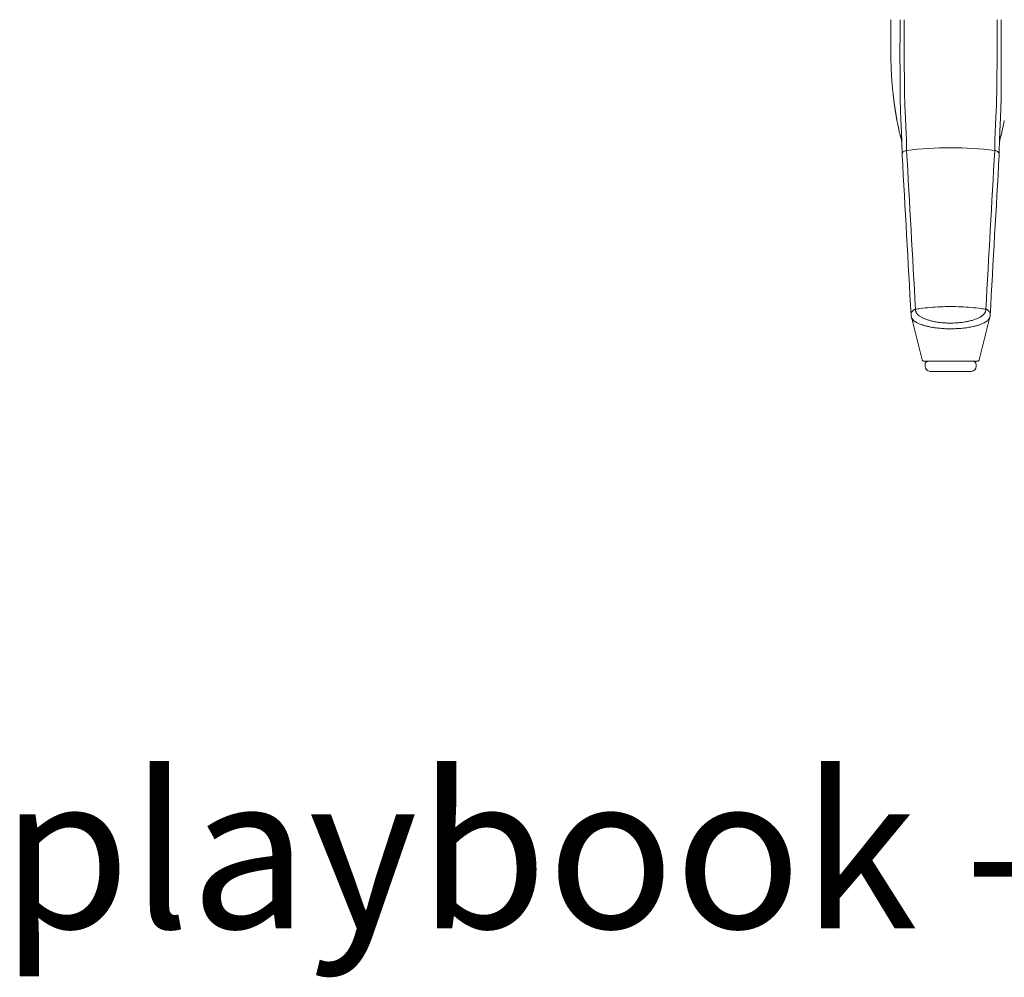
# Model space of a CAD drawing. Extents: x 1233 to 3865, y -5643 to 515.
# Drawn here: x 1247 to 1269, y -3288 to -3266 of the extents above; entities that cross this region are included whole.
import ezdxf

# ---------------------------------------------------------------- set-up
doc = ezdxf.new("R2010")
doc.units = 0
doc.header["$MEASUREMENT"] = 0
doc.layers.add('2D', color=7, linetype='CONTINUOUS', lineweight=20)
doc.layers.add('NOTES', color=7, linetype='CONTINUOUS', lineweight=20)
doc.styles.add('PRODUCT NOTES', font='arial.ttf', dxfattribs={"height": 1})

msp = doc.modelspace()

# ---------------------------------------------------------------- linework, layer by layer
at = {"layer": '2D', "extrusion": (0, 1, -2.22045e-16)}
for p, q in [((1267.599, -3273.669), (1267.599, -3273.63)), ((1268.78, -3273.669), (1268.78, -3273.63))]:
    msp.add_line(p, q, dxfattribs=at)
at = {"layer": '2D'}
for centre, radius, start, end in [((1267.678, -3273.63), 0.0787, 90, 180), ((1267.717, -3273.669), 0.118, 180, 270)]:
    msp.add_arc(centre, radius, start, end, dxfattribs=at)
at = {"layer": '2D', "extrusion": (0, -2.22045e-16, -1)}
for centre, radius, start, end in [((-1268.702, -3273.63), 0.0787, 90, 180), ((-1268.662, -3273.669), 0.118, 180, 270)]:
    msp.add_arc(centre, radius, start, end, dxfattribs=at)
at = {"layer": '2D'}
for points, degree in [([(1266.812, -3265.677), (1266.812, -3266.465)], 1), ([(1266.952, -3268), (1266.929, -3267.875), (1266.908, -3267.749), (1266.89, -3267.624), (1266.874, -3267.497), (1266.861, -3267.371)], 5), ([(1267.006, -3268.267), (1266.987, -3268.178), (1266.969, -3268.089), (1266.952, -3268)], 3), ([(1269.427, -3268), (1269.411, -3268.089), (1269.393, -3268.178), (1269.374, -3268.267)], 3), ([(1267.066, -3268.552), (1267.064, -3268.508), (1267.063, -3268.493), (1267.063, -3268.493)], 3), ([(1267.066, -3268.552), (1267.065, -3268.515), (1267.063, -3268.499), (1267.063, -3268.495)], 3), ([(1267.071, -3268.799), (1267.07, -3268.72), (1267.069, -3268.64), (1267.066, -3268.552)], 3), ([(1269.314, -3268.552), (1269.311, -3268.64), (1269.309, -3268.72), (1269.309, -3268.799)], 3), ([(1269.317, -3268.493), (1269.317, -3268.493), (1269.315, -3268.508), (1269.314, -3268.552)], 3), ([(1267.278, -3272.487), (1267.209, -3271.259), (1267.141, -3270.031), (1267.071, -3268.805)], 3), ([(1267.379, -3272.354), (1267.311, -3271.133), (1267.243, -3269.912), (1267.174, -3268.69)], 3), ([(1269.206, -3268.69), (1269.137, -3269.912), (1269.069, -3271.133), (1269, -3272.354)], 3), ([(1269.309, -3268.805), (1269.239, -3270.031), (1269.17, -3271.259), (1269.102, -3272.487)], 3), ([(1267.285, -3272.534), (1267.281, -3272.518), (1267.278, -3272.502), (1267.278, -3272.486)], 3), ([(1267.533, -3273.521), (1267.451, -3273.192), (1267.368, -3272.863), (1267.285, -3272.534)], 3), ([(1269.095, -3272.534), (1269.012, -3272.863), (1268.929, -3273.192), (1268.847, -3273.521)], 3), ([(1269.102, -3272.486), (1269.101, -3272.502), (1269.099, -3272.518), (1269.095, -3272.534)], 3), ([(1267.571, -3273.551), (1267.571, -3273.551), (1267.571, -3273.551), (1267.571, -3273.551)], 3), ([(1267.636, -3273.551), (1267.615, -3273.551), (1267.598, -3273.551), (1267.587, -3273.551)], 3), ([(1267.822, -3273.551), (1267.783, -3273.551), (1267.748, -3273.551), (1267.716, -3273.551)], 3), ([(1267.822, -3273.551), (1267.861, -3273.551), (1267.904, -3273.551), (1267.949, -3273.551)], 3), ([(1268.006, -3273.551), (1267.987, -3273.551), (1267.968, -3273.551), (1267.949, -3273.551)], 3), ([(1268.006, -3273.551), (1268.033, -3273.551), (1268.061, -3273.551), (1268.088, -3273.551)], 3), ([(1268.161, -3273.551), (1268.137, -3273.551), (1268.112, -3273.551), (1268.088, -3273.551)], 3), ([(1268.161, -3273.551), (1268.185, -3273.551), (1268.209, -3273.551), (1268.233, -3273.551)], 3), ([(1268.419, -3273.551), (1268.36, -3273.551), (1268.297, -3273.551), (1268.233, -3273.551)], 3), ([(1268.419, -3273.551), (1268.45, -3273.551), (1268.48, -3273.551), (1268.508, -3273.551)], 3), ([(1268.585, -3273.551), (1268.561, -3273.551), (1268.535, -3273.551), (1268.508, -3273.551)], 3), ([(1268.585, -3273.551), (1268.598, -3273.551), (1268.611, -3273.551), (1268.623, -3273.551)], 3), ([(1268.711, -3273.551), (1268.686, -3273.551), (1268.656, -3273.551), (1268.623, -3273.551)], 3), ([(1268.711, -3273.551), (1268.716, -3273.551), (1268.72, -3273.551), (1268.724, -3273.551)], 3), ([(1268.769, -3273.551), (1268.757, -3273.551), (1268.742, -3273.551), (1268.724, -3273.551)], 3), ([(1268.838, -3273.538), (1268.835, -3273.541), (1268.832, -3273.544), (1268.828, -3273.546)], 3), ([(1268.847, -3273.521), (1268.846, -3273.525), (1268.845, -3273.528), (1268.843, -3273.53)], 3)]:
    msp.add_open_spline(points, degree=degree, dxfattribs=at)
for points, knots in [([(1267.021, -3266.45), (1267.021, -3266.406), (1267.021, -3266.364), (1267.021, -3266.323), (1267.021, -3266.319), (1267.021, -3266.315), (1267.021, -3266.311), (1267.021, -3266.275), (1267.022, -3266.24), (1267.022, -3266.206), (1267.022, -3266.199), (1267.022, -3266.191), (1267.022, -3266.184), (1267.022, -3266.155), (1267.022, -3266.127), (1267.022, -3266.099), (1267.022, -3266.089), (1267.022, -3266.079), (1267.022, -3266.069), (1267.022, -3266.045), (1267.022, -3266.023), (1267.022, -3266.001), (1267.022, -3265.988), (1267.022, -3265.976), (1267.022, -3265.963), (1267.022, -3265.945), (1267.022, -3265.928), (1267.022, -3265.91), (1267.022, -3265.896), (1267.022, -3265.881), (1267.022, -3265.867), (1267.022, -3265.853), (1267.022, -3265.84), (1267.022, -3265.827), (1267.022, -3265.81), (1267.022, -3265.795), (1267.022, -3265.779), (1267.022, -3265.769), (1267.022, -3265.759), (1267.022, -3265.749), (1267.022, -3265.732), (1267.022, -3265.715), (1267.022, -3265.698), (1267.022, -3265.691), (1267.022, -3265.684), (1267.022, -3265.677)], [0, 0, 0, 0, 0.125, 0.125, 0.125, 0.137615, 0.137615, 0.137615, 0.25, 0.25, 0.25, 0.275249, 0.275249, 0.275249, 0.375, 0.375, 0.375, 0.412841, 0.412841, 0.412841, 0.5, 0.5, 0.5, 0.550425, 0.550425, 0.550425, 0.625, 0.625, 0.625, 0.688019, 0.688019, 0.688019, 0.75, 0.75, 0.75, 0.825615, 0.825615, 0.825615, 0.875, 0.875, 0.875, 0.963152, 0.963152, 0.963152, 1, 1, 1, 1]), ([(1267.118, -3266.424), (1267.118, -3266.381), (1267.118, -3266.341), (1267.118, -3266.301), (1267.118, -3266.262), (1267.118, -3266.225), (1267.118, -3266.188), (1267.118, -3266.152), (1267.117, -3266.118), (1267.117, -3266.085), (1267.117, -3266.052), (1267.117, -3266.02), (1267.117, -3265.99), (1267.117, -3265.959), (1267.117, -3265.93), (1267.117, -3265.902), (1267.117, -3265.874), (1267.117, -3265.847), (1267.117, -3265.821), (1267.117, -3265.796), (1267.117, -3265.771), (1267.117, -3265.747), (1267.117, -3265.723), (1267.117, -3265.7), (1267.117, -3265.677)], [0, 0, 0, 0, 0.125, 0.125, 0.125, 0.25, 0.25, 0.25, 0.375, 0.375, 0.375, 0.5, 0.5, 0.5, 0.625, 0.625, 0.625, 0.75, 0.75, 0.75, 0.875, 0.875, 0.875, 1, 1, 1, 1]), ([(1269.261, -3266.424), (1269.261, -3266.382), (1269.262, -3266.342), (1269.262, -3266.304), (1269.262, -3266.265), (1269.262, -3266.228), (1269.262, -3266.192), (1269.262, -3266.156), (1269.262, -3266.122), (1269.262, -3266.089), (1269.262, -3266.056), (1269.262, -3266.024), (1269.262, -3265.994), (1269.263, -3265.963), (1269.263, -3265.934), (1269.263, -3265.905), (1269.263, -3265.877), (1269.263, -3265.85), (1269.263, -3265.824), (1269.263, -3265.798), (1269.263, -3265.772), (1269.263, -3265.748), (1269.263, -3265.724), (1269.263, -3265.7), (1269.263, -3265.677)], [0, 0, 0, 0, 0.125, 0.125, 0.125, 0.25, 0.25, 0.25, 0.375, 0.375, 0.375, 0.5, 0.5, 0.5, 0.625, 0.625, 0.625, 0.75, 0.75, 0.75, 0.875, 0.875, 0.875, 1, 1, 1, 1]), ([(1269.358, -3266.45), (1269.358, -3266.407), (1269.358, -3266.365), (1269.358, -3266.325), (1269.358, -3266.321), (1269.358, -3266.317), (1269.358, -3266.313), (1269.358, -3266.278), (1269.358, -3266.243), (1269.358, -3266.21), (1269.358, -3266.202), (1269.358, -3266.195), (1269.358, -3266.187), (1269.358, -3266.158), (1269.358, -3266.131), (1269.358, -3266.104), (1269.358, -3266.093), (1269.358, -3266.082), (1269.358, -3266.072), (1269.358, -3266.049), (1269.358, -3266.027), (1269.358, -3266.005), (1269.358, -3265.992), (1269.358, -3265.979), (1269.358, -3265.966), (1269.358, -3265.948), (1269.358, -3265.931), (1269.358, -3265.914), (1269.358, -3265.898), (1269.358, -3265.883), (1269.358, -3265.869), (1269.358, -3265.855), (1269.358, -3265.842), (1269.358, -3265.829), (1269.358, -3265.812), (1269.358, -3265.795), (1269.358, -3265.779), (1269.358, -3265.77), (1269.358, -3265.76), (1269.358, -3265.751), (1269.358, -3265.732), (1269.358, -3265.714), (1269.358, -3265.696), (1269.358, -3265.69), (1269.358, -3265.684), (1269.358, -3265.677)], [0, 0, 0, 0, 0.125, 0.125, 0.125, 0.138102, 0.138102, 0.138102, 0.25, 0.25, 0.25, 0.276201, 0.276201, 0.276201, 0.375, 0.375, 0.375, 0.414283, 0.414283, 0.414283, 0.5, 0.5, 0.5, 0.552361, 0.552361, 0.552361, 0.625, 0.625, 0.625, 0.690431, 0.690431, 0.690431, 0.75, 0.75, 0.75, 0.828507, 0.828507, 0.828507, 0.875, 0.875, 0.875, 0.966531, 0.966531, 0.966531, 1, 1, 1, 1]), ([(1267.024, -3267.287), (1267.024, -3267.25), (1267.024, -3267.213), (1267.023, -3267.178), (1267.023, -3267.143), (1267.023, -3267.11), (1267.023, -3267.076), (1267.023, -3267.043), (1267.022, -3267.009), (1267.022, -3266.974), (1267.022, -3266.939), (1267.022, -3266.903), (1267.022, -3266.864), (1267.022, -3266.825), (1267.022, -3266.784), (1267.022, -3266.741), (1267.022, -3266.698), (1267.022, -3266.652), (1267.021, -3266.604), (1267.021, -3266.555), (1267.021, -3266.504), (1267.021, -3266.45)], [0, 0, 0, 0, 0.142857, 0.142857, 0.142857, 0.285714, 0.285714, 0.285714, 0.428571, 0.428571, 0.428571, 0.571429, 0.571429, 0.571429, 0.714286, 0.714286, 0.714286, 0.857143, 0.857143, 0.857143, 1, 1, 1, 1]), ([(1267.125, -3267.232), (1267.125, -3267.196), (1267.124, -3267.161), (1267.124, -3267.127), (1267.124, -3267.093), (1267.123, -3267.061), (1267.123, -3267.029), (1267.123, -3266.997), (1267.122, -3266.964), (1267.122, -3266.93), (1267.122, -3266.897), (1267.121, -3266.862), (1267.121, -3266.824), (1267.121, -3266.787), (1267.12, -3266.747), (1267.12, -3266.705), (1267.12, -3266.664), (1267.119, -3266.62), (1267.119, -3266.573), (1267.119, -3266.526), (1267.119, -3266.476), (1267.118, -3266.424)], [0, 0, 0, 0, 0.142857, 0.142857, 0.142857, 0.285714, 0.285714, 0.285714, 0.428571, 0.428571, 0.428571, 0.571429, 0.571429, 0.571429, 0.714286, 0.714286, 0.714286, 0.857143, 0.857143, 0.857143, 1, 1, 1, 1]), ([(1269.254, -3267.232), (1269.255, -3267.212), (1269.255, -3267.191), (1269.255, -3267.168), (1269.255, -3267.146), (1269.256, -3267.121), (1269.256, -3267.096), (1269.256, -3267.07), (1269.257, -3267.042), (1269.257, -3267.012), (1269.257, -3266.983), (1269.258, -3266.951), (1269.258, -3266.918), (1269.258, -3266.885), (1269.259, -3266.85), (1269.259, -3266.814), (1269.259, -3266.777), (1269.259, -3266.739), (1269.26, -3266.698), (1269.26, -3266.658), (1269.26, -3266.615), (1269.261, -3266.569), (1269.261, -3266.523), (1269.261, -3266.475), (1269.261, -3266.424)], [0, 0, 0, 0, 0.125, 0.125, 0.125, 0.25, 0.25, 0.25, 0.375, 0.375, 0.375, 0.5, 0.5, 0.5, 0.625, 0.625, 0.625, 0.75, 0.75, 0.75, 0.875, 0.875, 0.875, 1, 1, 1, 1]), ([(1269.355, -3267.287), (1269.356, -3267.267), (1269.356, -3267.245), (1269.356, -3267.221), (1269.356, -3267.198), (1269.356, -3267.172), (1269.356, -3267.146), (1269.357, -3267.119), (1269.357, -3267.09), (1269.357, -3267.059), (1269.357, -3267.029), (1269.357, -3266.996), (1269.357, -3266.962), (1269.358, -3266.927), (1269.358, -3266.891), (1269.358, -3266.853), (1269.358, -3266.815), (1269.358, -3266.776), (1269.358, -3266.734), (1269.358, -3266.692), (1269.358, -3266.647), (1269.358, -3266.6), (1269.358, -3266.553), (1269.358, -3266.503), (1269.358, -3266.45)], [0.0000663, 0.0000663, 0.0000663, 0.0000663, 0.125, 0.125, 0.125, 0.25, 0.25, 0.25, 0.375, 0.375, 0.375, 0.5, 0.5, 0.5, 0.625, 0.625, 0.625, 0.75, 0.75, 0.75, 0.875, 0.875, 0.875, 1, 1, 1, 1]), ([(1267.163, -3268.268), (1267.162, -3268.24), (1267.16, -3268.211), (1267.159, -3268.182), (1267.158, -3268.153), (1267.157, -3268.123), (1267.155, -3268.094), (1267.154, -3268.065), (1267.153, -3268.037), (1267.151, -3268.01), (1267.15, -3267.982), (1267.149, -3267.955), (1267.147, -3267.929), (1267.146, -3267.903), (1267.145, -3267.878), (1267.143, -3267.853), (1267.142, -3267.828), (1267.141, -3267.804), (1267.14, -3267.78), (1267.139, -3267.756), (1267.138, -3267.733), (1267.137, -3267.711), (1267.136, -3267.689), (1267.135, -3267.667), (1267.134, -3267.646), (1267.133, -3267.625), (1267.133, -3267.605), (1267.132, -3267.585), (1267.132, -3267.564), (1267.131, -3267.544), (1267.13, -3267.523), (1267.13, -3267.502), (1267.129, -3267.48), (1267.129, -3267.458), (1267.128, -3267.436), (1267.128, -3267.414), (1267.128, -3267.391), (1267.127, -3267.367), (1267.127, -3267.343), (1267.126, -3267.317), (1267.126, -3267.29), (1267.126, -3267.262), (1267.125, -3267.232)], [0, 0, 0, 0, 0.071429, 0.071429, 0.071429, 0.142857, 0.142857, 0.142857, 0.214286, 0.214286, 0.214286, 0.285714, 0.285714, 0.285714, 0.357143, 0.357143, 0.357143, 0.428571, 0.428571, 0.428571, 0.5, 0.5, 0.5, 0.571429, 0.571429, 0.571429, 0.642857, 0.642857, 0.642857, 0.714286, 0.714286, 0.714286, 0.785714, 0.785714, 0.785714, 0.857143, 0.857143, 0.857143, 0.928571, 0.928571, 0.928571, 1, 1, 1, 1]), ([(1269.217, -3268.268), (1269.218, -3268.247), (1269.219, -3268.223), (1269.22, -3268.197), (1269.221, -3268.171), (1269.222, -3268.142), (1269.224, -3268.112), (1269.225, -3268.082), (1269.226, -3268.051), (1269.228, -3268.021), (1269.229, -3267.99), (1269.231, -3267.961), (1269.232, -3267.932), (1269.234, -3267.903), (1269.235, -3267.875), (1269.236, -3267.848), (1269.238, -3267.821), (1269.239, -3267.794), (1269.24, -3267.768), (1269.241, -3267.742), (1269.243, -3267.717), (1269.244, -3267.693), (1269.245, -3267.669), (1269.245, -3267.646), (1269.246, -3267.623), (1269.247, -3267.6), (1269.248, -3267.577), (1269.248, -3267.554), (1269.249, -3267.531), (1269.25, -3267.508), (1269.25, -3267.484), (1269.251, -3267.459), (1269.251, -3267.434), (1269.252, -3267.409), (1269.252, -3267.383), (1269.253, -3267.356), (1269.253, -3267.327), (1269.254, -3267.297), (1269.254, -3267.266), (1269.254, -3267.232)], [0, 0, 0, 0, 0.076923, 0.076923, 0.076923, 0.153846, 0.153846, 0.153846, 0.230769, 0.230769, 0.230769, 0.307692, 0.307692, 0.307692, 0.384615, 0.384615, 0.384615, 0.461538, 0.461538, 0.461538, 0.538462, 0.538462, 0.538462, 0.615385, 0.615385, 0.615385, 0.692308, 0.692308, 0.692308, 0.769231, 0.769231, 0.769231, 0.846154, 0.846154, 0.846154, 0.923077, 0.923077, 0.923077, 1, 1, 1, 1]), ([(1267.059, -3268.372), (1267.058, -3268.342), (1267.057, -3268.313), (1267.056, -3268.282), (1267.054, -3268.252), (1267.053, -3268.221), (1267.052, -3268.191), (1267.051, -3268.161), (1267.049, -3268.131), (1267.048, -3268.103), (1267.047, -3268.075), (1267.045, -3268.047), (1267.044, -3268.019), (1267.043, -3267.992), (1267.042, -3267.965), (1267.04, -3267.939), (1267.039, -3267.913), (1267.038, -3267.888), (1267.037, -3267.863), (1267.036, -3267.838), (1267.035, -3267.813), (1267.034, -3267.79), (1267.033, -3267.766), (1267.032, -3267.743), (1267.032, -3267.721), (1267.031, -3267.699), (1267.03, -3267.678), (1267.03, -3267.656), (1267.029, -3267.635), (1267.029, -3267.613), (1267.028, -3267.591), (1267.028, -3267.569), (1267.027, -3267.547), (1267.027, -3267.524), (1267.026, -3267.501), (1267.026, -3267.477), (1267.026, -3267.453), (1267.025, -3267.428), (1267.025, -3267.403), (1267.025, -3267.375), (1267.025, -3267.348), (1267.024, -3267.319), (1267.024, -3267.287)], [0, 0, 0, 0, 0.071429, 0.071429, 0.071429, 0.142857, 0.142857, 0.142857, 0.214286, 0.214286, 0.214286, 0.285714, 0.285714, 0.285714, 0.357143, 0.357143, 0.357143, 0.428571, 0.428571, 0.428571, 0.5, 0.5, 0.5, 0.571429, 0.571429, 0.571429, 0.642857, 0.642857, 0.642857, 0.714286, 0.714286, 0.714286, 0.785714, 0.785714, 0.785714, 0.857143, 0.857143, 0.857143, 0.928571, 0.928571, 0.928571, 1, 1, 1, 1]), ([(1269.32, -3268.372), (1269.321, -3268.349), (1269.322, -3268.325), (1269.323, -3268.298), (1269.325, -3268.27), (1269.326, -3268.24), (1269.327, -3268.209), (1269.328, -3268.178), (1269.33, -3268.146), (1269.331, -3268.114), (1269.333, -3268.083), (1269.334, -3268.052), (1269.335, -3268.022), (1269.337, -3267.992), (1269.338, -3267.963), (1269.339, -3267.934), (1269.341, -3267.905), (1269.342, -3267.877), (1269.343, -3267.85), (1269.344, -3267.823), (1269.345, -3267.797), (1269.346, -3267.771), (1269.347, -3267.745), (1269.348, -3267.721), (1269.349, -3267.696), (1269.349, -3267.672), (1269.35, -3267.649), (1269.351, -3267.624), (1269.351, -3267.6), (1269.352, -3267.576), (1269.352, -3267.55), (1269.353, -3267.525), (1269.353, -3267.499), (1269.354, -3267.471), (1269.354, -3267.444), (1269.354, -3267.416), (1269.355, -3267.386), (1269.355, -3267.355), (1269.355, -3267.323), (1269.355, -3267.287)], [0, 0, 0, 0, 0.0769231, 0.0769231, 0.0769231, 0.1538462, 0.1538462, 0.1538462, 0.2307692, 0.2307692, 0.2307692, 0.3076923, 0.3076923, 0.3076923, 0.3846154, 0.3846154, 0.3846154, 0.4615385, 0.4615385, 0.4615385, 0.5384615, 0.5384615, 0.5384615, 0.6153846, 0.6153846, 0.6153846, 0.6923077, 0.6923077, 0.6923077, 0.7692308, 0.7692308, 0.7692308, 0.8461538, 0.8461538, 0.8461538, 0.9230769, 0.9230769, 0.9230769, 1, 1, 1, 1]), ([(1267.063, -3268.495), (1267.059, -3268.468), (1267.053, -3268.44), (1267.044, -3268.404), (1267.041, -3268.395), (1267.038, -3268.387), (1267.038, -3268.385), (1267.038, -3268.384), (1267.038, -3268.384), (1267.037, -3268.383), (1267.037, -3268.382), (1267.036, -3268.379), (1267.036, -3268.378), (1267.034, -3268.371), (1267.033, -3268.369), (1267.032, -3268.365), (1267.031, -3268.362), (1267.028, -3268.353), (1267.026, -3268.346), (1267.017, -3268.315), (1267.011, -3268.291), (1267.006, -3268.267)], [0.0389, 0.0389, 0.0389, 0.0389, 1.083847, 1.083847, 1.62559, 1.62559, 1.894561, 1.894561, 2.027782, 2.027782, 2.094856, 2.094856, 2.133081, 2.133081, 2.142493, 2.142493, 2.153251, 2.153251, 2.176052, 2.176052, 2.24992, 2.24992, 2.24992, 2.24992]), ([(1267.066, -3268.552), (1267.065, -3268.536), (1267.065, -3268.519), (1267.064, -3268.502), (1267.064, -3268.483), (1267.063, -3268.464), (1267.062, -3268.442), (1267.061, -3268.421), (1267.06, -3268.397), (1267.059, -3268.372)], [0.6403455, 0.6403455, 0.6403455, 0.6403455, 0.75, 0.75, 0.75, 0.875, 0.875, 0.875, 1, 1, 1, 1]), ([(1267.174, -3268.69), (1267.174, -3268.677), (1267.174, -3268.663), (1267.174, -3268.648), (1267.174, -3268.634), (1267.173, -3268.619), (1267.173, -3268.603), (1267.173, -3268.588), (1267.173, -3268.571), (1267.172, -3268.554), (1267.172, -3268.538), (1267.172, -3268.52), (1267.171, -3268.502), (1267.171, -3268.484), (1267.17, -3268.466), (1267.17, -3268.448), (1267.169, -3268.43), (1267.168, -3268.412), (1267.168, -3268.393), (1267.167, -3268.375), (1267.166, -3268.356), (1267.166, -3268.335), (1267.165, -3268.315), (1267.164, -3268.292), (1267.163, -3268.268)], [0, 0, 0, 0, 0.125, 0.125, 0.125, 0.25, 0.25, 0.25, 0.375, 0.375, 0.375, 0.5, 0.5, 0.5, 0.625, 0.625, 0.625, 0.75, 0.75, 0.75, 0.875, 0.875, 0.875, 1, 1, 1, 1]), ([(1269.206, -3268.69), (1269.206, -3268.673), (1269.206, -3268.656), (1269.206, -3268.638), (1269.206, -3268.62), (1269.206, -3268.602), (1269.207, -3268.583), (1269.207, -3268.564), (1269.207, -3268.544), (1269.208, -3268.524), (1269.208, -3268.504), (1269.209, -3268.484), (1269.209, -3268.464), (1269.21, -3268.444), (1269.211, -3268.424), (1269.211, -3268.404), (1269.212, -3268.384), (1269.213, -3268.363), (1269.214, -3268.341), (1269.215, -3268.319), (1269.216, -3268.294), (1269.217, -3268.268)], [0, 0, 0, 0, 0.142857, 0.142857, 0.142857, 0.285714, 0.285714, 0.285714, 0.428571, 0.428571, 0.428571, 0.571429, 0.571429, 0.571429, 0.714286, 0.714286, 0.714286, 0.857143, 0.857143, 0.857143, 1, 1, 1, 1]), ([(1269.314, -3268.552), (1269.314, -3268.539), (1269.315, -3268.526), (1269.315, -3268.513), (1269.316, -3268.492), (1269.317, -3268.471), (1269.317, -3268.448), (1269.318, -3268.425), (1269.319, -3268.399), (1269.32, -3268.372)], [0.6245761, 0.6245761, 0.6245761, 0.6245761, 0.7142857, 0.7142857, 0.7142857, 0.8571429, 0.8571429, 0.8571429, 1, 1, 1, 1]), ([(1269.374, -3268.267), (1269.371, -3268.281), (1269.367, -3268.295), (1269.361, -3268.319), (1269.358, -3268.329), (1269.354, -3268.346), (1269.352, -3268.352), (1269.349, -3268.361), (1269.348, -3268.365), (1269.347, -3268.369), (1269.346, -3268.371), (1269.345, -3268.375), (1269.344, -3268.376), (1269.344, -3268.379), (1269.343, -3268.38), (1269.343, -3268.382), (1269.342, -3268.382), (1269.342, -3268.384), (1269.342, -3268.384), (1269.341, -3268.386), (1269.34, -3268.39), (1269.331, -3268.42), (1269.321, -3268.462), (1269.316, -3268.498)], [0, 0, 0, 0, 0.042713, 0.042713, 0.074775, 0.074775, 0.09559, 0.09559, 0.107249, 0.107249, 0.115861, 0.115861, 0.133175, 0.133175, 0.152518, 0.152518, 0.205994, 0.205994, 0.366219, 0.366219, 0.846945, 0.846945, 2.250103, 2.250103, 2.250103, 2.250103]), ([(1267.174, -3268.69), (1267.162, -3268.691), (1267.151, -3268.694), (1267.14, -3268.698), (1267.13, -3268.703), (1267.12, -3268.708), (1267.111, -3268.716), (1267.102, -3268.723), (1267.094, -3268.731), (1267.088, -3268.741), (1267.082, -3268.751), (1267.077, -3268.761), (1267.074, -3268.772), (1267.071, -3268.783), (1267.07, -3268.794), (1267.071, -3268.805)], [0, 0, 0, 0, 0.2, 0.2, 0.2, 0.4, 0.4, 0.4, 0.6, 0.6, 0.6, 0.8, 0.8, 0.8, 0.996373, 0.996373, 0.996373, 0.996373]), ([(1267.174, -3268.69), (1267.511, -3268.65), (1267.85, -3268.63), (1268.19, -3268.63), (1268.529, -3268.63), (1268.869, -3268.65), (1269.206, -3268.69)], [0, 0, 0, 0, 0.5, 0.5, 0.5, 1, 1, 1, 1]), ([(1269.206, -3268.69), (1269.217, -3268.691), (1269.228, -3268.694), (1269.239, -3268.698), (1269.25, -3268.702), (1269.26, -3268.708), (1269.269, -3268.716), (1269.278, -3268.723), (1269.285, -3268.731), (1269.292, -3268.741), (1269.298, -3268.751), (1269.303, -3268.761), (1269.305, -3268.772), (1269.308, -3268.783), (1269.309, -3268.794), (1269.309, -3268.805)], [0, 0, 0, 0, 0.2, 0.2, 0.2, 0.4, 0.4, 0.4, 0.6, 0.6, 0.6, 0.8, 0.8, 0.8, 0.9964221, 0.9964221, 0.9964221, 0.9964221]), ([(1267.278, -3272.486), (1267.277, -3272.464), (1267.287, -3272.413), (1267.324, -3272.375), (1267.35, -3272.363)], [0.1258384, 0.1258384, 0.1258384, 0.1258384, 0.5, 1, 1, 1, 1]), ([(1267.35, -3272.363), (1267.355, -3272.361), (1267.36, -3272.359), (1267.365, -3272.357), (1267.37, -3272.356), (1267.375, -3272.355), (1267.379, -3272.354)], [0, 0, 0, 0, 0.5, 0.5, 0.5, 1, 1, 1, 1]), ([(1267.379, -3272.354), (1267.413, -3272.349), (1267.447, -3272.344), (1267.482, -3272.34), (1267.56, -3272.329), (1267.638, -3272.32), (1267.717, -3272.313), (1267.874, -3272.299), (1268.032, -3272.292), (1268.19, -3272.292), (1268.348, -3272.292), (1268.505, -3272.299), (1268.663, -3272.313), (1268.741, -3272.32), (1268.82, -3272.329), (1268.898, -3272.34), (1268.932, -3272.344), (1268.966, -3272.349), (1269, -3272.354)], [0, 0, 0, 0, 0.063506, 0.063506, 0.063506, 0.209004, 0.209004, 0.209004, 0.5, 0.5, 0.5, 0.790996, 0.790996, 0.790996, 0.936494, 0.936494, 0.936494, 1, 1, 1, 1]), ([(1269, -3272.354), (1269, -3272.355), (1269, -3272.355), (1269, -3272.356), (1269.001, -3272.358), (1269.001, -3272.361), (1269.001, -3272.363), (1269.001, -3272.366), (1269.001, -3272.368), (1269.001, -3272.371), (1269.001, -3272.373), (1269.001, -3272.375), (1269, -3272.378), (1269, -3272.378), (1269, -3272.379), (1269, -3272.379), (1269, -3272.383), (1268.999, -3272.386), (1268.999, -3272.389), (1268.998, -3272.393), (1268.997, -3272.396), (1268.996, -3272.4), (1268.996, -3272.4), (1268.996, -3272.4), (1268.996, -3272.4), (1268.995, -3272.404), (1268.994, -3272.408), (1268.993, -3272.411), (1268.991, -3272.415), (1268.99, -3272.418), (1268.988, -3272.422), (1268.988, -3272.423), (1268.987, -3272.424), (1268.987, -3272.424), (1268.985, -3272.429), (1268.982, -3272.433), (1268.979, -3272.438), (1268.977, -3272.441), (1268.976, -3272.444), (1268.974, -3272.446), (1268.972, -3272.449), (1268.97, -3272.451), (1268.968, -3272.454), (1268.964, -3272.459), (1268.959, -3272.465), (1268.954, -3272.471), (1268.953, -3272.472), (1268.952, -3272.473), (1268.951, -3272.474), (1268.946, -3272.479), (1268.941, -3272.484), (1268.935, -3272.489), (1268.93, -3272.493), (1268.924, -3272.498), (1268.918, -3272.503), (1268.915, -3272.505), (1268.913, -3272.507), (1268.91, -3272.509), (1268.901, -3272.515), (1268.89, -3272.522), (1268.879, -3272.53), (1268.876, -3272.531), (1268.874, -3272.532), (1268.872, -3272.534), (1268.861, -3272.54), (1268.85, -3272.546), (1268.838, -3272.552), (1268.829, -3272.556), (1268.819, -3272.561), (1268.809, -3272.566), (1268.802, -3272.569), (1268.795, -3272.572), (1268.787, -3272.575), (1268.769, -3272.583), (1268.748, -3272.59), (1268.726, -3272.598), (1268.725, -3272.598), (1268.724, -3272.598), (1268.723, -3272.598), (1268.699, -3272.606), (1268.673, -3272.614), (1268.643, -3272.621), (1268.635, -3272.623), (1268.627, -3272.626), (1268.619, -3272.628), (1268.595, -3272.633), (1268.571, -3272.638), (1268.544, -3272.643), (1268.525, -3272.646), (1268.504, -3272.65), (1268.483, -3272.653), (1268.463, -3272.656), (1268.444, -3272.658), (1268.423, -3272.661), (1268.389, -3272.664), (1268.353, -3272.668), (1268.317, -3272.67), (1268.306, -3272.67), (1268.296, -3272.671), (1268.285, -3272.671), (1268.241, -3272.673), (1268.194, -3272.674), (1268.148, -3272.673), (1268.143, -3272.673), (1268.138, -3272.673), (1268.132, -3272.673), (1268.096, -3272.672), (1268.06, -3272.67), (1268.024, -3272.667), (1267.999, -3272.665), (1267.974, -3272.663), (1267.949, -3272.66), (1267.938, -3272.658), (1267.927, -3272.657), (1267.916, -3272.656), (1267.884, -3272.651), (1267.853, -3272.646), (1267.824, -3272.641), (1267.809, -3272.638), (1267.794, -3272.635), (1267.78, -3272.632), (1267.768, -3272.629), (1267.756, -3272.626), (1267.744, -3272.623), (1267.72, -3272.617), (1267.697, -3272.611), (1267.676, -3272.605), (1267.665, -3272.601), (1267.653, -3272.597), (1267.643, -3272.594), (1267.635, -3272.591), (1267.627, -3272.588), (1267.619, -3272.585), (1267.602, -3272.579), (1267.587, -3272.573), (1267.572, -3272.566), (1267.561, -3272.561), (1267.551, -3272.557), (1267.541, -3272.552), (1267.538, -3272.55), (1267.535, -3272.549), (1267.533, -3272.547), (1267.521, -3272.541), (1267.51, -3272.535), (1267.5, -3272.529), (1267.491, -3272.523), (1267.482, -3272.517), (1267.474, -3272.512), (1267.473, -3272.511), (1267.472, -3272.51), (1267.471, -3272.509), (1267.464, -3272.504), (1267.458, -3272.5), (1267.452, -3272.495), (1267.445, -3272.49), (1267.44, -3272.484), (1267.434, -3272.479), (1267.431, -3272.476), (1267.427, -3272.472), (1267.424, -3272.469), (1267.423, -3272.467), (1267.421, -3272.466), (1267.42, -3272.464), (1267.416, -3272.46), (1267.412, -3272.455), (1267.409, -3272.451), (1267.406, -3272.446), (1267.403, -3272.442), (1267.4, -3272.438), (1267.399, -3272.436), (1267.398, -3272.433), (1267.396, -3272.431), (1267.395, -3272.429), (1267.394, -3272.428), (1267.394, -3272.426), (1267.392, -3272.422), (1267.39, -3272.419), (1267.388, -3272.415), (1267.387, -3272.412), (1267.386, -3272.408), (1267.385, -3272.405), (1267.384, -3272.402), (1267.383, -3272.398), (1267.382, -3272.395), (1267.382, -3272.394), (1267.382, -3272.393), (1267.382, -3272.393), (1267.381, -3272.391), (1267.381, -3272.389), (1267.38, -3272.387), (1267.38, -3272.384), (1267.38, -3272.381), (1267.379, -3272.379), (1267.379, -3272.376), (1267.379, -3272.373), (1267.379, -3272.37), (1267.379, -3272.367), (1267.379, -3272.364), (1267.379, -3272.362), (1267.379, -3272.359), (1267.379, -3272.357), (1267.379, -3272.354)], [0, 0, 0, 0, 0.002968, 0.002968, 0.002968, 0.017301, 0.017301, 0.017301, 0.032322, 0.032322, 0.032322, 0.045455, 0.045455, 0.045455, 0.049234, 0.049234, 0.049234, 0.068541, 0.068541, 0.068541, 0.090379, 0.090379, 0.090379, 0.090909, 0.090909, 0.090909, 0.114524, 0.114524, 0.114524, 0.136364, 0.136364, 0.136364, 0.140321, 0.140321, 0.140321, 0.167063, 0.167063, 0.167063, 0.181818, 0.181818, 0.181818, 0.194486, 0.194486, 0.194486, 0.22259, 0.22259, 0.22259, 0.227273, 0.227273, 0.227273, 0.251545, 0.251545, 0.251545, 0.272727, 0.272727, 0.272727, 0.281356, 0.281356, 0.281356, 0.312077, 0.312077, 0.312077, 0.318182, 0.318182, 0.318182, 0.343859, 0.343859, 0.343859, 0.363636, 0.363636, 0.363636, 0.37668, 0.37668, 0.37668, 0.409091, 0.409091, 0.409091, 0.410377, 0.410377, 0.410377, 0.44495, 0.44495, 0.44495, 0.454545, 0.454545, 0.454545, 0.480631, 0.480631, 0.480631, 0.5, 0.5, 0.5, 0.517209, 0.517209, 0.517209, 0.545455, 0.545455, 0.545455, 0.553358, 0.553358, 0.553358, 0.587057, 0.587057, 0.587057, 0.590909, 0.590909, 0.590909, 0.617408, 0.617408, 0.617408, 0.636364, 0.636364, 0.636364, 0.644626, 0.644626, 0.644626, 0.669443, 0.669443, 0.669443, 0.681818, 0.681818, 0.681818, 0.692707, 0.692707, 0.692707, 0.714932, 0.714932, 0.714932, 0.727273, 0.727273, 0.727273, 0.736399, 0.736399, 0.736399, 0.757221, 0.757221, 0.757221, 0.772727, 0.772727, 0.772727, 0.777377, 0.777377, 0.777377, 0.796895, 0.796895, 0.796895, 0.815826, 0.815826, 0.815826, 0.818182, 0.818182, 0.818182, 0.834192, 0.834192, 0.834192, 0.851964, 0.851964, 0.851964, 0.863636, 0.863636, 0.863636, 0.869103, 0.869103, 0.869103, 0.885497, 0.885497, 0.885497, 0.90093, 0.90093, 0.90093, 0.909091, 0.909091, 0.909091, 0.915241, 0.915241, 0.915241, 0.928387, 0.928387, 0.928387, 0.940408, 0.940408, 0.940408, 0.951347, 0.951347, 0.951347, 0.954545, 0.954545, 0.954545, 0.961252, 0.961252, 0.961252, 0.970631, 0.970631, 0.970631, 0.98044, 0.98044, 0.98044, 0.990578, 0.990578, 0.990578, 1, 1, 1, 1]), ([(1269, -3272.354), (1269.005, -3272.355), (1269.01, -3272.356), (1269.015, -3272.357), (1269.019, -3272.359), (1269.023, -3272.36), (1269.027, -3272.362), (1269.028, -3272.363), (1269.029, -3272.363), (1269.029, -3272.363)], [0, 0, 0, 0, 0.5, 0.5, 0.5, 0.932963, 0.932963, 0.932963, 1, 1, 1, 1]), ([(1269.029, -3272.363), (1269.056, -3272.375), (1269.093, -3272.413), (1269.103, -3272.464), (1269.102, -3272.486)], [0, 0, 0, 0, 0.5, 0.8741355, 0.8741355, 0.8741355, 0.8741355]), ([(1269.095, -3272.534), (1269.094, -3272.536), (1269.093, -3272.539), (1269.093, -3272.541), (1269.091, -3272.545), (1269.09, -3272.549), (1269.088, -3272.553), (1269.086, -3272.557), (1269.084, -3272.561), (1269.082, -3272.565), (1269.079, -3272.57), (1269.076, -3272.574), (1269.073, -3272.579), (1269.069, -3272.584), (1269.065, -3272.589), (1269.061, -3272.594), (1269.056, -3272.599), (1269.051, -3272.604), (1269.045, -3272.61), (1269.039, -3272.616), (1269.032, -3272.621), (1269.024, -3272.627), (1269.017, -3272.633), (1269.008, -3272.639), (1268.998, -3272.646), (1268.988, -3272.652), (1268.977, -3272.659), (1268.964, -3272.665), (1268.952, -3272.672), (1268.938, -3272.679), (1268.922, -3272.686), (1268.906, -3272.693), (1268.888, -3272.7), (1268.868, -3272.707), (1268.849, -3272.714), (1268.827, -3272.722), (1268.802, -3272.729), (1268.778, -3272.736), (1268.751, -3272.743), (1268.721, -3272.75), (1268.691, -3272.757), (1268.657, -3272.764), (1268.62, -3272.77), (1268.583, -3272.776), (1268.542, -3272.782), (1268.498, -3272.787), (1268.453, -3272.792), (1268.405, -3272.797), (1268.356, -3272.8), (1268.308, -3272.802), (1268.258, -3272.804), (1268.209, -3272.804), (1268.161, -3272.805), (1268.114, -3272.804), (1268.07, -3272.802), (1268.026, -3272.8), (1267.985, -3272.797), (1267.947, -3272.794), (1267.908, -3272.791), (1267.872, -3272.787), (1267.839, -3272.782), (1267.806, -3272.778), (1267.775, -3272.773), (1267.746, -3272.768), (1267.717, -3272.762), (1267.69, -3272.757), (1267.665, -3272.751), (1267.64, -3272.746), (1267.617, -3272.74), (1267.596, -3272.734), (1267.575, -3272.728), (1267.556, -3272.722), (1267.538, -3272.717), (1267.52, -3272.711), (1267.504, -3272.705), (1267.489, -3272.699), (1267.474, -3272.693), (1267.46, -3272.687), (1267.448, -3272.681), (1267.435, -3272.676), (1267.424, -3272.67), (1267.414, -3272.665), (1267.403, -3272.659), (1267.394, -3272.653), (1267.385, -3272.648), (1267.377, -3272.643), (1267.369, -3272.638), (1267.362, -3272.633), (1267.355, -3272.627), (1267.349, -3272.623), (1267.343, -3272.618), (1267.338, -3272.613), (1267.333, -3272.608), (1267.328, -3272.604), (1267.323, -3272.599), (1267.319, -3272.595), (1267.316, -3272.591), (1267.312, -3272.586), (1267.309, -3272.582), (1267.306, -3272.578), (1267.303, -3272.574), (1267.301, -3272.57), (1267.299, -3272.567), (1267.297, -3272.563), (1267.295, -3272.559), (1267.293, -3272.556), (1267.291, -3272.553), (1267.29, -3272.549), (1267.289, -3272.546), (1267.288, -3272.543), (1267.287, -3272.54), (1267.286, -3272.537), (1267.285, -3272.536), (1267.285, -3272.535), (1267.285, -3272.534)], [0.0540344, 0.0540344, 0.0540344, 0.0540344, 0.0714286, 0.0714286, 0.0714286, 0.0952381, 0.0952381, 0.0952381, 0.1190476, 0.1190476, 0.1190476, 0.1428571, 0.1428571, 0.1428571, 0.1666667, 0.1666667, 0.1666667, 0.1904762, 0.1904762, 0.1904762, 0.2142857, 0.2142857, 0.2142857, 0.2380952, 0.2380952, 0.2380952, 0.2619048, 0.2619048, 0.2619048, 0.2857143, 0.2857143, 0.2857143, 0.3095238, 0.3095238, 0.3095238, 0.3333333, 0.3333333, 0.3333333, 0.3571429, 0.3571429, 0.3571429, 0.3809524, 0.3809524, 0.3809524, 0.4047619, 0.4047619, 0.4047619, 0.4285714, 0.4285714, 0.4285714, 0.452381, 0.452381, 0.452381, 0.4761905, 0.4761905, 0.4761905, 0.5, 0.5, 0.5, 0.5238095, 0.5238095, 0.5238095, 0.547619, 0.547619, 0.547619, 0.5714286, 0.5714286, 0.5714286, 0.5952381, 0.5952381, 0.5952381, 0.6190476, 0.6190476, 0.6190476, 0.6428571, 0.6428571, 0.6428571, 0.6666667, 0.6666667, 0.6666667, 0.6904762, 0.6904762, 0.6904762, 0.7142857, 0.7142857, 0.7142857, 0.7380952, 0.7380952, 0.7380952, 0.7619048, 0.7619048, 0.7619048, 0.7857143, 0.7857143, 0.7857143, 0.8095238, 0.8095238, 0.8095238, 0.8333333, 0.8333333, 0.8333333, 0.8571429, 0.8571429, 0.8571429, 0.8809524, 0.8809524, 0.8809524, 0.9047619, 0.9047619, 0.9047619, 0.9285714, 0.9285714, 0.9285714, 0.9373588, 0.9373588, 0.9373588, 0.9373588]), ([(1267.571, -3273.551), (1267.565, -3273.551), (1267.559, -3273.55), (1267.554, -3273.548), (1267.549, -3273.545), (1267.544, -3273.541), (1267.541, -3273.537), (1267.537, -3273.532), (1267.534, -3273.527), (1267.533, -3273.521)], [0, 0, 0, 0, 0.333333, 0.333333, 0.333333, 0.666667, 0.666667, 0.666667, 1, 1, 1, 1]), ([(1267.571, -3273.551), (1267.57, -3273.551), (1267.57, -3273.551), (1267.565, -3273.551), (1267.561, -3273.55), (1267.553, -3273.547), (1267.549, -3273.545), (1267.543, -3273.54), (1267.54, -3273.537), (1267.536, -3273.53), (1267.534, -3273.526), (1267.533, -3273.521)], [0, 0, 0, 0, 0.00155513, 0.00155513, 0.01409982, 0.01409982, 0.02664491, 0.02664491, 0.03917951, 0.03917951, 0.0520064, 0.0520064, 0.0520064, 0.0520064]), ([(1267.571, -3273.551), (1267.571, -3273.551), (1267.574, -3273.551), (1267.58, -3273.551), (1267.582, -3273.551), (1267.585, -3273.551), (1267.587, -3273.551)], [0, 0, 0, 0, 0.05490579, 0.05490579, 0.05490579, 0.07142857, 0.07142857, 0.07142857, 0.07142857]), ([(1267.636, -3273.551), (1267.656, -3273.551), (1267.68, -3273.551), (1267.708, -3273.551), (1267.71, -3273.551), (1267.713, -3273.551), (1267.716, -3273.551)], [0.14285714, 0.14285714, 0.14285714, 0.14285714, 0.20747774, 0.20747774, 0.20747774, 0.21428571, 0.21428571, 0.21428571, 0.21428571]), ([(1268.769, -3273.551), (1268.776, -3273.551), (1268.783, -3273.551), (1268.788, -3273.551), (1268.793, -3273.551), (1268.797, -3273.551), (1268.8, -3273.551)], [0.85714286, 0.85714286, 0.85714286, 0.85714286, 0.89342019, 0.89342019, 0.89342019, 0.92857143, 0.92857143, 0.92857143, 0.92857143]), ([(1268.809, -3273.551), (1268.808, -3273.551), (1268.808, -3273.551), (1268.805, -3273.551), (1268.803, -3273.551), (1268.8, -3273.551)], [0, 0, 0, 0, 0.0529527, 0.0529527, 0.1055177, 0.1055177, 0.1055177, 0.1055177]), ([(1268.828, -3273.546), (1268.826, -3273.547), (1268.824, -3273.548), (1268.819, -3273.55), (1268.814, -3273.551), (1268.81, -3273.551), (1268.809, -3273.551), (1268.809, -3273.551)], [0.03223372, 0.03223372, 0.03223372, 0.03223372, 0.03779588, 0.03779588, 0.05034057, 0.05034057, 0.05261371, 0.05261371, 0.05261371, 0.05261371]), ([(1268.819, -3273.55), (1268.817, -3273.55), (1268.815, -3273.551), (1268.812, -3273.551), (1268.81, -3273.551), (1268.809, -3273.551)], [0, 0, 0, 0, 0.004938437, 0.004938437, 0.009956794, 0.009956794, 0.009956794, 0.009956794]), ([(1268.843, -3273.53), (1268.843, -3273.531), (1268.842, -3273.532), (1268.841, -3273.535), (1268.84, -3273.536), (1268.838, -3273.538)], [0.009565979, 0.009565979, 0.009565979, 0.009565979, 0.012712177, 0.012712177, 0.018676139, 0.018676139, 0.018676139, 0.018676139])]:
    msp.add_open_spline(points, degree=3, knots=knots, dxfattribs=at)
for points, weights in [([(1266.812, -3266.465), (1266.812, -3266.919), (1266.861, -3267.371)], [1, 0.998561750784, 1]), ([(1267.678, -3273.551), (1267.678, -3273.551), (1267.716, -3273.551)], [0.997738808432, 0.923012534492, 0.88710138726]), ([(1267.822, -3273.551), (1267.878, -3273.551), (1267.949, -3273.551)], [0.853894897994, 0.853283240015, 0.873523935534]), ([(1268.006, -3273.551), (1268.046, -3273.551), (1268.088, -3273.551)], [0.893697471754, 0.910100957868, 0.93326162314]), ([(1268.161, -3273.551), (1268.174, -3273.551), (1268.186, -3273.551)], [0.980844214886, 0.990085774938, 1]), ([(1268.19, -3273.551), (1268.212, -3273.551), (1268.233, -3273.551)], [1, 0.982701091981, 0.967450130755]), ([(1268.419, -3273.551), (1268.467, -3273.551), (1268.508, -3273.551)], [0.876120010851, 0.86163889107, 0.85658556054]), ([(1268.585, -3273.551), (1268.606, -3273.551), (1268.623, -3273.551)], [0.855941462453, 0.858591089869, 0.864641300809]), ([(1268.187, -3273.788), (1268.189, -3273.788), (1268.19, -3273.788)], [0.998676795013, 0.999335107917, 1])]:
    msp.add_rational_spline(points, weights, degree=2, dxfattribs=at)
for points, weights, knots in [([(1267.717, -3273.788), (1267.717, -3273.788), (1267.78, -3273.788), (1267.916, -3273.788), (1268.187, -3273.788)], [0.932807407195, 0.933116287617, 1, 0.866276840312, 0.998676795013], [4.712332, 4.712332, 4.712332, 5.234335, 5.234335, 6.277996, 6.277996, 6.277996]), ([(1268.19, -3273.788), (1268.661, -3273.788), (1268.662, -3273.788), (1268.662, -3273.788), (1268.662, -3273.788)], [1, 0.707982682379, 1, 0.999487752634, 0.998977302403], [0, 0, 0, 1.568317, 1.568317, 1.571068, 1.571068, 1.571068])]:
    msp.add_rational_spline(points, weights, degree=2, knots=knots, dxfattribs=at)

# ---------------------------------------------------------------- texts
at = {"layer": 'NOTES', "style": 'PRODUCT NOTES'}
msp.add_text('playbook - PKS-IOC-TC front ', height=3.54711, dxfattribs=at).set_placement((1246.276, -3286.626))

doc.saveas('drawing.dxf')
